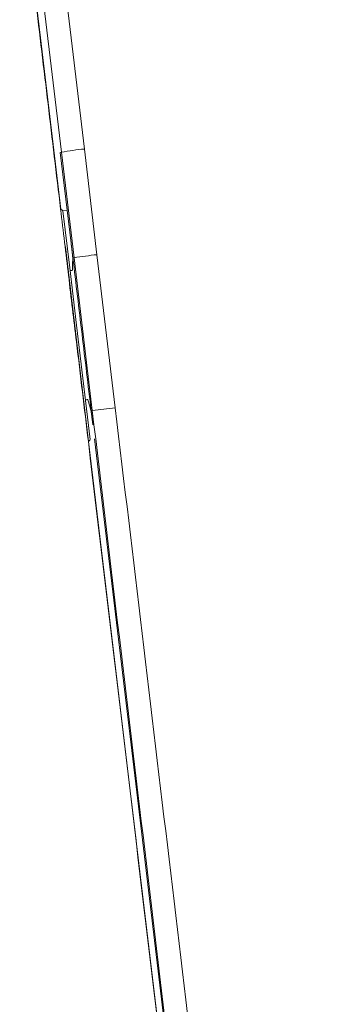
# Model space of a CAD drawing. Units: centimetres. Extents: x -10.5 to 10.5, y -6.9 to 6.9.
# Drawn here: x -4 to -3.5, y -1.2 to 0.3 of the extents above; entities that cross this region are included whole.
import ezdxf

# ---------------------------------------------------------------- set-up
doc = ezdxf.new("R2010")
doc.units = ezdxf.units.CM
doc.header["$MEASUREMENT"] = 0

msp = doc.modelspace()

# ---------------------------------------------------------------- linework, layer by layer
at = {"color": 3, "lineweight": 9}
for points in [[(-3.89755, 0.08861), (-3.89755, 0.08861), (-3.94875, 0.51766), (-3.94875, 0.51766)], [(-3.89755, 0.08861), (-3.89755, 0.08861), (-3.94875, 0.51766), (-3.94875, 0.51766)], [(-3.91439, 0.52336), (-3.91439, 0.52336), (-3.8632, 0.0935), (-3.8632, 0.0935)], [(-3.91439, 0.52336), (-3.91439, 0.52336), (-3.8632, 0.0935), (-3.8632, 0.0935)], [(-3.89755, 0.08861), (-3.89755, 0.08861), (-3.89927, 0.0884), (-3.89927, 0.0884)], [(-3.8632, 0.0935), (-3.87471, 0.09237), (-3.88618, 0.09074), (-3.89755, 0.08861)], [(-3.87869, -0.0695), (-3.87869, -0.0695), (-3.89755, 0.08861), (-3.89755, 0.08861)], [(-3.87869, -0.0695), (-3.87869, -0.0695), (-3.89755, 0.08861), (-3.89755, 0.08861)], [(-3.8632, 0.0935), (-3.8632, 0.0935), (-3.84433, -0.06491), (-3.84433, -0.06491)], [(-3.8632, 0.0935), (-3.8632, 0.0935), (-3.84433, -0.06491), (-3.84433, -0.06491)], [(-3.88304, -0.04762), (-3.88304, -0.04762), (-3.89927, 0.0884), (-3.89927, 0.0884)], [(-3.89536, 0.001), (-3.89536, 0.001), (-3.88888, 0.00129), (-3.88888, 0.00129)], [(-3.8917, -0.05294), (-3.8917, -0.05294), (-3.85686, -0.34497), (-3.85686, -0.34497)], [(-3.88304, -0.04762), (-3.88304, -0.04762), (-3.88299, -0.04807), (-3.88299, -0.04807)], [(-3.88304, -0.04762), (-3.88304, -0.04762), (-3.88299, -0.04807), (-3.88299, -0.04807)], [(-3.88041, -0.06971), (-3.88041, -0.06971), (-3.88299, -0.04807), (-3.88299, -0.04807)], [(-3.88041, -0.06971), (-3.88041, -0.06971), (-3.88299, -0.04807), (-3.88299, -0.04807)], [(-3.87869, -0.0695), (-3.87869, -0.0695), (-3.88041, -0.06971), (-3.88041, -0.06971)], [(-3.84433, -0.06491), (-3.85582, -0.06613), (-3.86728, -0.06766), (-3.87869, -0.0695)], [(-3.85134, -0.29865), (-3.85134, -0.29865), (-3.87869, -0.0695), (-3.87869, -0.0695)], [(-3.85134, -0.29865), (-3.85134, -0.29865), (-3.87869, -0.0695), (-3.87869, -0.0695)], [(-3.84433, -0.06491), (-3.84433, -0.06491), (-3.81699, -0.29449), (-3.81699, -0.29449)], [(-3.84433, -0.06491), (-3.84433, -0.06491), (-3.81699, -0.29449), (-3.81699, -0.29449)], [(-3.88111, -0.08489), (-3.88111, -0.08489), (-3.88105, -0.08808), (-3.88105, -0.08808)], [(-3.88111, -0.08489), (-3.88111, -0.08489), (-3.88105, -0.08808), (-3.88105, -0.08808)], [(-3.81699, -0.29449), (-3.82845, -0.29583), (-3.8399, -0.29722), (-3.85134, -0.29865)], [(-3.85134, -0.29865), (-3.85134, -0.29865), (-3.85307, -0.29886), (-3.85307, -0.29886)], [(-3.85307, -0.29886), (-3.85307, -0.29886), (-3.85053, -0.32015), (-3.85053, -0.32015)], [(-3.85307, -0.29886), (-3.85307, -0.29886), (-3.85053, -0.32015), (-3.85053, -0.32015)], [(-3.85726, -0.34502), (-3.85726, -0.34502), (-3.85686, -0.34497), (-3.85686, -0.34497)]]:
    msp.add_open_spline(points, degree=3, dxfattribs=at)
for points, knots in [([(-3.89884, 0.00344), (-3.9051, 0.05596), (-3.91137, 0.10848), (-3.91764, 0.161), (-3.91764, 0.161), (-3.9239, 0.21351), (-3.93017, 0.26602), (-3.93643, 0.31851), (-3.93643, 0.31851), (-3.9443, 0.38446), (-3.95216, 0.45038), (-3.96003, 0.51631)], [0, 0, 0, 0, 0.25, 0.25, 0.25, 0.25, 0.5, 0.5, 0.5, 0.5, 1, 1, 1, 1]), ([(-3.95963, 0.51636), (-3.95963, 0.51636), (-3.92904, 0.25999), (-3.92904, 0.25999), (-3.92904, 0.25999), (-3.92904, 0.25999), (-3.89844, 0.00349), (-3.89844, 0.00349)], [0, 0, 0, 0, 0.3333333, 0.3333333, 0.3333333, 0.3333333, 1, 1, 1, 1]), ([(-3.85726, -0.34502), (-3.8632, -0.29525), (-3.86914, -0.24549), (-3.87507, -0.19572), (-3.87507, -0.19572), (-3.87903, -0.16252), (-3.883, -0.12933), (-3.88696, -0.09614), (-3.88696, -0.09614), (-3.89092, -0.06294), (-3.89488, -0.02975), (-3.89884, 0.00344)], [0, 0, 0, 0, 0.25, 0.25, 0.25, 0.25, 0.5, 0.5, 0.5, 0.5, 1, 1, 1, 1]), ([(-3.89844, 0.00349), (-3.89844, 0.00349), (-3.89706, 0.00238), (-3.89706, 0.00238), (-3.89706, 0.00238), (-3.89706, 0.00238), (-3.89536, 0.001), (-3.89536, 0.001)], [0, 0, 0, 0, 0.3333333, 0.3333333, 0.3333333, 0.3333333, 1, 1, 1, 1]), ([(-3.89536, 0.001), (-3.89536, 0.001), (-3.8851, -0.08481), (-3.8851, -0.08481), (-3.8851, -0.08481), (-3.8851, -0.08481), (-3.87486, -0.17062), (-3.87486, -0.17062), (-3.87486, -0.17062), (-3.87486, -0.17062), (-3.85442, -0.34187), (-3.85442, -0.34187)], [0, 0, 0, 0, 0.25, 0.25, 0.25, 0.25, 0.5, 0.5, 0.5, 0.5, 1, 1, 1, 1]), ([(-3.88299, -0.04807), (-3.88268, -0.05064), (-3.88238, -0.05322), (-3.8821, -0.05565), (-3.8821, -0.05565), (-3.88181, -0.05808), (-3.88155, -0.06036), (-3.88133, -0.06237), (-3.88133, -0.06237), (-3.88111, -0.06437), (-3.88092, -0.0661), (-3.88077, -0.06747), (-3.88077, -0.06747), (-3.88063, -0.06884), (-3.88053, -0.06986), (-3.88049, -0.07038), (-3.88049, -0.07038), (-3.88047, -0.07063), (-3.88047, -0.07076), (-3.88046, -0.07089)], [0, 0, 0, 0, 0.1666667, 0.1666667, 0.1666667, 0.1666667, 0.3333333, 0.3333333, 0.3333333, 0.3333333, 0.5, 0.5, 0.5, 0.5, 0.6666667, 0.6666667, 0.6666667, 0.6666667, 1, 1, 1, 1]), ([(-3.88299, -0.04807), (-3.88268, -0.05064), (-3.88238, -0.05322), (-3.8821, -0.05565), (-3.8821, -0.05565), (-3.88181, -0.05808), (-3.88155, -0.06036), (-3.88133, -0.06237), (-3.88133, -0.06237), (-3.88111, -0.06437), (-3.88092, -0.0661), (-3.88077, -0.06747), (-3.88077, -0.06747), (-3.88063, -0.06884), (-3.88053, -0.06986), (-3.88049, -0.07038), (-3.88049, -0.07038), (-3.88047, -0.07063), (-3.88047, -0.07076), (-3.88046, -0.07089)], [0, 0, 0, 0, 0.1666667, 0.1666667, 0.1666667, 0.1666667, 0.3333333, 0.3333333, 0.3333333, 0.3333333, 0.5, 0.5, 0.5, 0.5, 0.6666667, 0.6666667, 0.6666667, 0.6666667, 1, 1, 1, 1]), ([(-3.88046, -0.07089), (-3.88046, -0.07089), (-3.8808, -0.07827), (-3.8808, -0.07827), (-3.8808, -0.07827), (-3.8808, -0.07827), (-3.88111, -0.08489), (-3.88111, -0.08489)], [0, 0, 0, 0, 0.3333333, 0.3333333, 0.3333333, 0.3333333, 1, 1, 1, 1]), ([(-3.88046, -0.07089), (-3.88046, -0.07089), (-3.8808, -0.07827), (-3.8808, -0.07827), (-3.8808, -0.07827), (-3.8808, -0.07827), (-3.88111, -0.08489), (-3.88111, -0.08489)], [0, 0, 0, 0, 0.3333333, 0.3333333, 0.3333333, 0.3333333, 1, 1, 1, 1]), ([(-3.85307, -0.29886), (-3.85534, -0.27976), (-3.85762, -0.26067), (-3.8599, -0.24157), (-3.8599, -0.24157), (-3.86218, -0.22247), (-3.86446, -0.20338), (-3.86674, -0.18428), (-3.86674, -0.18428), (-3.87129, -0.14609), (-3.87585, -0.1079), (-3.88041, -0.06971)], [0, 0, 0, 0, 0.25, 0.25, 0.25, 0.25, 0.5, 0.5, 0.5, 0.5, 1, 1, 1, 1]), ([(-3.85307, -0.29886), (-3.85534, -0.27976), (-3.85762, -0.26067), (-3.8599, -0.24157), (-3.8599, -0.24157), (-3.86218, -0.22247), (-3.86446, -0.20338), (-3.86674, -0.18428), (-3.86674, -0.18428), (-3.87129, -0.14609), (-3.87585, -0.1079), (-3.88041, -0.06971)], [0, 0, 0, 0, 0.25, 0.25, 0.25, 0.25, 0.5, 0.5, 0.5, 0.5, 1, 1, 1, 1]), ([(-3.88459, -0.08913), (-3.88454, -0.08912), (-3.88449, -0.08911), (-3.88444, -0.0891), (-3.88444, -0.0891), (-3.88355, -0.08895), (-3.88293, -0.0888), (-3.88241, -0.08866), (-3.88241, -0.08866), (-3.88189, -0.08852), (-3.88147, -0.08838), (-3.88126, -0.08827), (-3.88126, -0.08827), (-3.88113, -0.0882), (-3.88109, -0.08814), (-3.88105, -0.08808)], [0, 0, 0, 0, 0.2, 0.2, 0.2, 0.2, 0.4, 0.4, 0.4, 0.4, 0.6, 0.6, 0.6, 0.6, 1, 1, 1, 1]), ([(-3.88459, -0.08913), (-3.88454, -0.08912), (-3.88449, -0.08911), (-3.88444, -0.0891), (-3.88444, -0.0891), (-3.88355, -0.08895), (-3.88293, -0.0888), (-3.88241, -0.08866), (-3.88241, -0.08866), (-3.88189, -0.08852), (-3.88147, -0.08838), (-3.88126, -0.08827), (-3.88126, -0.08827), (-3.88113, -0.0882), (-3.88109, -0.08814), (-3.88105, -0.08808)], [0, 0, 0, 0, 0.2, 0.2, 0.2, 0.2, 0.4, 0.4, 0.4, 0.4, 0.6, 0.6, 0.6, 0.6, 1, 1, 1, 1]), ([(-3.85789, -0.28231), (-3.85802, -0.28227), (-3.85814, -0.28223), (-3.85846, -0.28221), (-3.85846, -0.28221), (-3.85878, -0.2822), (-3.85929, -0.28221), (-3.85999, -0.28225), (-3.85999, -0.28225), (-3.86045, -0.28228), (-3.86099, -0.28232), (-3.86152, -0.28236)], [0, 0, 0, 0, 0.25, 0.25, 0.25, 0.25, 0.5, 0.5, 0.5, 0.5, 1, 1, 1, 1]), ([(-3.85789, -0.28231), (-3.85802, -0.28227), (-3.85814, -0.28223), (-3.85846, -0.28221), (-3.85846, -0.28221), (-3.85878, -0.2822), (-3.85929, -0.28221), (-3.85999, -0.28225), (-3.85999, -0.28225), (-3.86045, -0.28228), (-3.86099, -0.28232), (-3.86152, -0.28236)], [0, 0, 0, 0, 0.25, 0.25, 0.25, 0.25, 0.5, 0.5, 0.5, 0.5, 1, 1, 1, 1]), ([(-3.85339, -0.29775), (-3.85339, -0.29775), (-3.85547, -0.29063), (-3.85547, -0.29063), (-3.85547, -0.29063), (-3.85547, -0.29063), (-3.85786, -0.2824), (-3.85786, -0.2824), (-3.85786, -0.2824), (-3.85786, -0.2824), (-3.85789, -0.28231), (-3.85789, -0.28231)], [0, 0, 0, 0, 0.25, 0.25, 0.25, 0.25, 0.5, 0.5, 0.5, 0.5, 1, 1, 1, 1]), ([(-3.85339, -0.29775), (-3.85339, -0.29775), (-3.85547, -0.29063), (-3.85547, -0.29063), (-3.85547, -0.29063), (-3.85547, -0.29063), (-3.85786, -0.2824), (-3.85786, -0.2824), (-3.85786, -0.2824), (-3.85786, -0.2824), (-3.85789, -0.28231), (-3.85789, -0.28231)], [0, 0, 0, 0, 0.25, 0.25, 0.25, 0.25, 0.5, 0.5, 0.5, 0.5, 1, 1, 1, 1]), ([(-3.81699, -0.29449), (-3.79014, -0.51999), (-3.76328, -0.74549), (-3.73644, -0.97083), (-3.73644, -0.97083), (-3.70961, -1.19617), (-3.68279, -1.42136), (-3.656, -1.64627), (-3.656, -1.64627), (-3.62906, -1.87247), (-3.60215, -2.09841), (-3.57532, -2.3237), (-3.57532, -2.3237), (-3.54849, -2.54899), (-3.52173, -2.77363), (-3.49498, -2.99827)], [0, 0, 0, 0, 0.2, 0.2, 0.2, 0.2, 0.4, 0.4, 0.4, 0.4, 0.6, 0.6, 0.6, 0.6, 1, 1, 1, 1]), ([(-3.81699, -0.29449), (-3.79014, -0.51999), (-3.76328, -0.74549), (-3.73644, -0.97083), (-3.73644, -0.97083), (-3.70961, -1.19617), (-3.68279, -1.42136), (-3.656, -1.64627), (-3.656, -1.64627), (-3.62906, -1.87247), (-3.60215, -2.09841), (-3.57532, -2.3237), (-3.57532, -2.3237), (-3.54849, -2.54899), (-3.52173, -2.77363), (-3.49498, -2.99827)], [0, 0, 0, 0, 0.2, 0.2, 0.2, 0.2, 0.4, 0.4, 0.4, 0.4, 0.6, 0.6, 0.6, 0.6, 1, 1, 1, 1]), ([(-3.85339, -0.29775), (-3.85332, -0.29813), (-3.85325, -0.29852), (-3.85312, -0.29943), (-3.85312, -0.29943), (-3.85299, -0.30033), (-3.8528, -0.30177), (-3.85258, -0.3035), (-3.85258, -0.3035), (-3.85236, -0.30522), (-3.8521, -0.30725), (-3.85182, -0.3095), (-3.85182, -0.3095), (-3.85154, -0.31175), (-3.85124, -0.31422), (-3.85093, -0.31675), (-3.85093, -0.31675), (-3.8508, -0.31788), (-3.85066, -0.31902), (-3.85053, -0.32015)], [0, 0, 0, 0, 0.1666667, 0.1666667, 0.1666667, 0.1666667, 0.3333333, 0.3333333, 0.3333333, 0.3333333, 0.5, 0.5, 0.5, 0.5, 0.6666667, 0.6666667, 0.6666667, 0.6666667, 1, 1, 1, 1]), ([(-3.85339, -0.29775), (-3.85332, -0.29813), (-3.85325, -0.29852), (-3.85312, -0.29943), (-3.85312, -0.29943), (-3.85299, -0.30033), (-3.8528, -0.30177), (-3.85258, -0.3035), (-3.85258, -0.3035), (-3.85236, -0.30522), (-3.8521, -0.30725), (-3.85182, -0.3095), (-3.85182, -0.3095), (-3.85154, -0.31175), (-3.85124, -0.31422), (-3.85093, -0.31675), (-3.85093, -0.31675), (-3.8508, -0.31788), (-3.85066, -0.31902), (-3.85053, -0.32015)], [0, 0, 0, 0, 0.1666667, 0.1666667, 0.1666667, 0.1666667, 0.3333333, 0.3333333, 0.3333333, 0.3333333, 0.5, 0.5, 0.5, 0.5, 0.6666667, 0.6666667, 0.6666667, 0.6666667, 1, 1, 1, 1]), ([(-3.52931, -2.99738), (-3.55591, -2.77444), (-3.58252, -2.55149), (-3.6092, -2.32791), (-3.6092, -2.32791), (-3.63588, -2.10433), (-3.66264, -1.8801), (-3.68942, -1.65562), (-3.68942, -1.65562), (-3.71637, -1.42984), (-3.74334, -1.2038), (-3.77033, -0.97759), (-3.77033, -0.97759), (-3.79732, -0.75139), (-3.82433, -0.52502), (-3.85134, -0.29865)], [0, 0, 0, 0, 0.2, 0.2, 0.2, 0.2, 0.4, 0.4, 0.4, 0.4, 0.6, 0.6, 0.6, 0.6, 1, 1, 1, 1]), ([(-3.52931, -2.99738), (-3.55591, -2.77444), (-3.58252, -2.55149), (-3.6092, -2.32791), (-3.6092, -2.32791), (-3.63588, -2.10433), (-3.66264, -1.8801), (-3.68942, -1.65562), (-3.68942, -1.65562), (-3.71637, -1.42984), (-3.74334, -1.2038), (-3.77033, -0.97759), (-3.77033, -0.97759), (-3.79732, -0.75139), (-3.82433, -0.52502), (-3.85134, -0.29865)], [0, 0, 0, 0, 0.2, 0.2, 0.2, 0.2, 0.4, 0.4, 0.4, 0.4, 0.6, 0.6, 0.6, 0.6, 1, 1, 1, 1]), ([(-3.54064, -2.99873), (-3.58283, -2.64515), (-3.62501, -2.29158), (-3.66737, -1.93659), (-3.66737, -1.93659), (-3.69888, -1.67245), (-3.73049, -1.40752), (-3.76212, -1.14239), (-3.76212, -1.14239), (-3.79382, -0.87673), (-3.82554, -0.61088), (-3.85726, -0.34502)], [0, 0, 0, 0, 0.25, 0.25, 0.25, 0.25, 0.5, 0.5, 0.5, 0.5, 1, 1, 1, 1]), ([(-3.85442, -0.34187), (-3.85442, -0.34187), (-3.85516, -0.34281), (-3.85516, -0.34281), (-3.85516, -0.34281), (-3.85516, -0.34281), (-3.8559, -0.34375), (-3.8559, -0.34375), (-3.8559, -0.34375), (-3.8559, -0.34375), (-3.85686, -0.34497), (-3.85686, -0.34497)], [0, 0, 0, 0, 0.25, 0.25, 0.25, 0.25, 0.5, 0.5, 0.5, 0.5, 1, 1, 1, 1]), ([(-3.85686, -0.34497), (-3.85686, -0.34497), (-3.77742, -1.01076), (-3.77742, -1.01076), (-3.77742, -1.01076), (-3.77742, -1.01076), (-3.6981, -1.6756), (-3.6981, -1.6756), (-3.6981, -1.6756), (-3.6981, -1.6756), (-3.619, -2.33855), (-3.619, -2.33855), (-3.619, -2.33855), (-3.619, -2.33855), (-3.54024, -2.99868), (-3.54024, -2.99868)], [0, 0, 0, 0, 0.2, 0.2, 0.2, 0.2, 0.4, 0.4, 0.4, 0.4, 0.6, 0.6, 0.6, 0.6, 1, 1, 1, 1]), ([(-3.53107, -2.99759), (-3.53107, -2.99759), (-3.5946, -2.46511), (-3.5946, -2.46511), (-3.5946, -2.46511), (-3.5946, -2.46511), (-3.65837, -1.93069), (-3.65837, -1.93069), (-3.65837, -1.93069), (-3.65837, -1.93069), (-3.72231, -1.3948), (-3.72231, -1.3948), (-3.72231, -1.3948), (-3.72231, -1.3948), (-3.78636, -0.85794), (-3.78636, -0.85794), (-3.78636, -0.85794), (-3.78636, -0.85794), (-3.84806, -0.34079), (-3.84806, -0.34079)], [0, 0, 0, 0, 0.1666667, 0.1666667, 0.1666667, 0.1666667, 0.3333333, 0.3333333, 0.3333333, 0.3333333, 0.5, 0.5, 0.5, 0.5, 0.6666667, 0.6666667, 0.6666667, 0.6666667, 1, 1, 1, 1]), ([(-3.53107, -2.99759), (-3.53107, -2.99759), (-3.5946, -2.46511), (-3.5946, -2.46511), (-3.5946, -2.46511), (-3.5946, -2.46511), (-3.65837, -1.93069), (-3.65837, -1.93069), (-3.65837, -1.93069), (-3.65837, -1.93069), (-3.72231, -1.3948), (-3.72231, -1.3948), (-3.72231, -1.3948), (-3.72231, -1.3948), (-3.78636, -0.85794), (-3.78636, -0.85794), (-3.78636, -0.85794), (-3.78636, -0.85794), (-3.84806, -0.34079), (-3.84806, -0.34079)], [0, 0, 0, 0, 0.1666667, 0.1666667, 0.1666667, 0.1666667, 0.3333333, 0.3333333, 0.3333333, 0.3333333, 0.5, 0.5, 0.5, 0.5, 0.6666667, 0.6666667, 0.6666667, 0.6666667, 1, 1, 1, 1])]:
    msp.add_open_spline(points, degree=3, knots=knots, dxfattribs=at)

doc.saveas('drawing.dxf')
